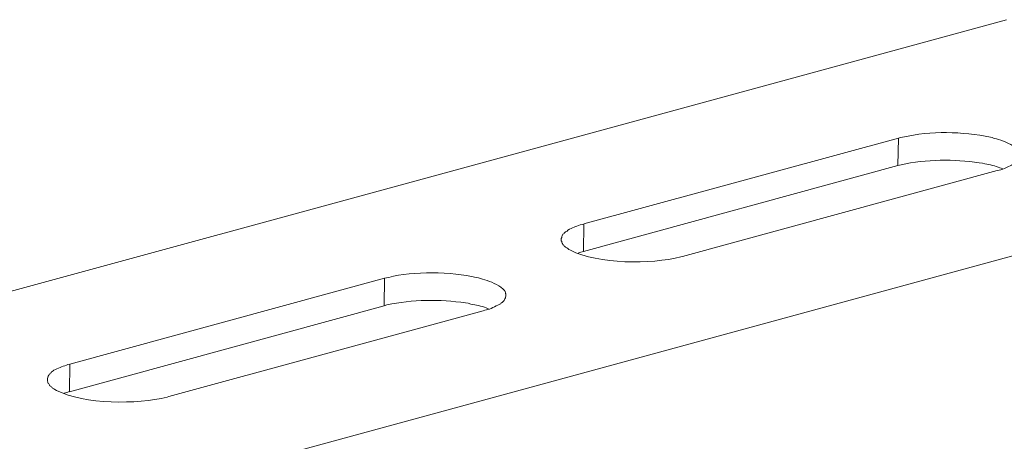
# Model space of a CAD drawing. Units: inches. Extents: x 53870 to 57687, y -36453 to -33804.
# Drawn here: x 57408 to 57547, y -35983 to -35924 of the extents above; entities that cross this region are included whole.
import ezdxf

# ---------------------------------------------------------------- set-up
doc = ezdxf.new("R2010")
doc.units = ezdxf.units.IN
doc.header["$MEASUREMENT"] = 0
doc.layers.add('layer 1', color=7, linetype='Continuous')

msp = doc.modelspace()

# ---------------------------------------------------------------- linework, layer by layer
at = {"layer": 'layer 1', "lineweight": 15}
for points, knots in [([(57546.9, -35923.67), (57546.9, -35923.67), (56881.78, -36105.12), (56881.78, -36105.12), (56881.78, -36105.12), (56881.78, -36105.12), (56881.75, -36105.12), (56881.75, -36105.12)], [0, 0, 0, 0, 0.5, 0.5, 0.5, 0.5, 1, 1, 1, 1]), ([(57614.27, -35938.81), (57614.27, -35938.81), (56892.65, -36135.76), (56892.65, -36135.76), (56892.65, -36135.76), (56892.65, -36135.76), (56847.61, -36148.05), (56847.61, -36148.05)], [0, 0, 0, 0, 0.5, 0.5, 0.5, 0.5, 1, 1, 1, 1]), ([(57548.74, -35942.8), (57548.74, -35942.8), (57548.74, -35942.52), (57548.74, -35942.52), (57548.74, -35942.52), (57548.74, -35942.52), (57548.68, -35942.46), (57548.68, -35942.46), (57548.68, -35942.46), (57548.68, -35942.46), (57548.68, -35942.4), (57548.68, -35942.4), (57548.68, -35942.4), (57548.68, -35942.4), (57548.62, -35942.29), (57548.62, -35942.29), (57548.62, -35942.29), (57548.62, -35942.29), (57548.62, -35942.23), (57548.62, -35942.23), (57548.62, -35942.23), (57548.62, -35942.23), (57548.56, -35942.15), (57548.56, -35942.15), (57548.56, -35942.15), (57548.56, -35942.15), (57548.56, -35942.09), (57548.56, -35942.09), (57548.56, -35942.09), (57548.56, -35942.09), (57548.45, -35941.98), (57548.45, -35941.98), (57548.45, -35941.98), (57548.45, -35941.98), (57548.4, -35941.86), (57548.4, -35941.86), (57548.4, -35941.86), (57548.4, -35941.86), (57548.28, -35941.81), (57548.28, -35941.81), (57548.28, -35941.81), (57548.28, -35941.81), (57548.17, -35941.7), (57548.17, -35941.7), (57548.17, -35941.7), (57548.17, -35941.7), (57548.06, -35941.64), (57548.06, -35941.64), (57548.06, -35941.64), (57547.41, -35941.18), (57546.22, -35940.66), (57545.46, -35940.48), (57545.46, -35940.48), (57545.46, -35940.48), (57545.15, -35940.42), (57545.15, -35940.42), (57545.15, -35940.42), (57545.15, -35940.42), (57544.86, -35940.31), (57544.86, -35940.31), (57544.86, -35940.31), (57544.86, -35940.31), (57544.64, -35940.25), (57544.64, -35940.25), (57544.64, -35940.25), (57540.57, -35939.45), (57536.29, -35939.3), (57532.23, -35940.25), (57532.23, -35940.25), (57532.23, -35940.25), (57531.95, -35940.31), (57531.95, -35940.31), (57531.95, -35940.31), (57531.95, -35940.31), (57531.64, -35940.37), (57531.64, -35940.37)], [0, 0, 0, 0, 0.052632, 0.052632, 0.052632, 0.052632, 0.105263, 0.105263, 0.105263, 0.105263, 0.157895, 0.157895, 0.157895, 0.157895, 0.210526, 0.210526, 0.210526, 0.210526, 0.263158, 0.263158, 0.263158, 0.263158, 0.315789, 0.315789, 0.315789, 0.315789, 0.368421, 0.368421, 0.368421, 0.368421, 0.421053, 0.421053, 0.421053, 0.421053, 0.473684, 0.473684, 0.473684, 0.473684, 0.526316, 0.526316, 0.526316, 0.526316, 0.578947, 0.578947, 0.578947, 0.578947, 0.631579, 0.631579, 0.631579, 0.631579, 0.684211, 0.684211, 0.684211, 0.684211, 0.736842, 0.736842, 0.736842, 0.736842, 0.789474, 0.789474, 0.789474, 0.789474, 0.842105, 0.842105, 0.842105, 0.842105, 0.894737, 0.894737, 0.894737, 0.894737, 0.947368, 0.947368, 0.947368, 0.947368, 1, 1, 1, 1]), ([(57546.3, -35944.66), (57546.3, -35944.66), (57545.96, -35944.55), (57545.96, -35944.55), (57545.96, -35944.55), (57545.27, -35944.28), (57544.56, -35944.11), (57543.82, -35944.01), (57543.82, -35944.01), (57543.82, -35944.01), (57543.48, -35943.9), (57543.48, -35943.9), (57543.48, -35943.9), (57543.48, -35943.9), (57543.05, -35943.84), (57543.05, -35943.84), (57543.05, -35943.84), (57539.49, -35943.33), (57535.53, -35943.36), (57532.01, -35944.13), (57532.01, -35944.13), (57532.01, -35944.13), (57531.58, -35944.24), (57531.58, -35944.24)], [0, 0, 0, 0, 0.166667, 0.166667, 0.166667, 0.166667, 0.333333, 0.333333, 0.333333, 0.333333, 0.5, 0.5, 0.5, 0.5, 0.666667, 0.666667, 0.666667, 0.666667, 0.833333, 0.833333, 0.833333, 0.833333, 1, 1, 1, 1]), ([(57545.57, -35944.95), (57545.57, -35944.95), (57545.85, -35944.89), (57545.85, -35944.89), (57545.85, -35944.89), (57545.85, -35944.89), (57546.08, -35944.83), (57546.08, -35944.83), (57546.08, -35944.83), (57546.85, -35944.63), (57547.16, -35944.39), (57547.83, -35944.07), (57547.83, -35944.07), (57547.83, -35944.07), (57547.95, -35944.01), (57547.95, -35944.01), (57547.95, -35944.01), (57547.95, -35944.01), (57548.05, -35943.96), (57548.05, -35943.96), (57548.05, -35943.96), (57548.32, -35943.69), (57548.68, -35943.42), (57548.68, -35943.02), (57548.68, -35943.02), (57548.68, -35943.02), (57548.73, -35942.91), (57548.73, -35942.91), (57548.73, -35942.91), (57548.73, -35942.91), (57548.73, -35942.8), (57548.73, -35942.8)], [0, 0, 0, 0, 0.125, 0.125, 0.125, 0.125, 0.25, 0.25, 0.25, 0.25, 0.375, 0.375, 0.375, 0.375, 0.5, 0.5, 0.5, 0.5, 0.625, 0.625, 0.625, 0.625, 0.75, 0.75, 0.75, 0.75, 0.875, 0.875, 0.875, 0.875, 1, 1, 1, 1]), ([(57487.3, -35952.5), (57487.3, -35952.5), (57487.07, -35952.55), (57487.07, -35952.55), (57487.07, -35952.55), (57487.07, -35952.55), (57486.76, -35952.6), (57486.76, -35952.6), (57486.76, -35952.6), (57486.1, -35952.91), (57485.69, -35952.94), (57485.04, -35953.37), (57485.04, -35953.37), (57485.04, -35953.37), (57484.92, -35953.48), (57484.92, -35953.48), (57484.92, -35953.48), (57484.92, -35953.48), (57484.81, -35953.53), (57484.81, -35953.53), (57484.81, -35953.53), (57484.81, -35953.53), (57484.69, -35953.59), (57484.69, -35953.59), (57484.69, -35953.59), (57484.69, -35953.59), (57484.61, -35953.71), (57484.61, -35953.71), (57484.61, -35953.71), (57484.61, -35953.71), (57484.5, -35953.77), (57484.5, -35953.77), (57484.5, -35953.77), (57484.5, -35953.77), (57484.44, -35953.87), (57484.44, -35953.87), (57484.44, -35953.87), (57484.44, -35953.87), (57484.33, -35953.94), (57484.33, -35953.94), (57484.33, -35953.94), (57484.33, -35953.94), (57484.27, -35954.04), (57484.27, -35954.04), (57484.27, -35954.04), (57484.27, -35954.04), (57484.22, -35954.16), (57484.22, -35954.16), (57484.22, -35954.16), (57484.22, -35954.16), (57484.16, -35954.27), (57484.16, -35954.27), (57484.16, -35954.27), (57484.16, -35954.27), (57484.16, -35954.38), (57484.16, -35954.38), (57484.16, -35954.38), (57484.16, -35954.38), (57484.1, -35954.53), (57484.1, -35954.53), (57484.1, -35954.53), (57484.1, -35954.53), (57484.1, -35954.7), (57484.1, -35954.7)], [0, 0, 0, 0, 0.0625, 0.0625, 0.0625, 0.0625, 0.125, 0.125, 0.125, 0.125, 0.1875, 0.1875, 0.1875, 0.1875, 0.25, 0.25, 0.25, 0.25, 0.3125, 0.3125, 0.3125, 0.3125, 0.375, 0.375, 0.375, 0.375, 0.4375, 0.4375, 0.4375, 0.4375, 0.5, 0.5, 0.5, 0.5, 0.5625, 0.5625, 0.5625, 0.5625, 0.625, 0.625, 0.625, 0.625, 0.6875, 0.6875, 0.6875, 0.6875, 0.75, 0.75, 0.75, 0.75, 0.8125, 0.8125, 0.8125, 0.8125, 0.875, 0.875, 0.875, 0.875, 0.9375, 0.9375, 0.9375, 0.9375, 1, 1, 1, 1]), ([(57484.1, -35954.7), (57484.1, -35954.7), (57484.1, -35954.87), (57484.1, -35954.87), (57484.1, -35954.87), (57484.1, -35954.87), (57484.16, -35954.98), (57484.16, -35954.98), (57484.16, -35954.98), (57484.16, -35954.98), (57484.16, -35955.09), (57484.16, -35955.09), (57484.16, -35955.09), (57484.16, -35955.09), (57484.22, -35955.2), (57484.22, -35955.2), (57484.22, -35955.2), (57484.22, -35955.2), (57484.27, -35955.26), (57484.27, -35955.26), (57484.27, -35955.26), (57484.27, -35955.26), (57484.33, -35955.37), (57484.33, -35955.37), (57484.33, -35955.37), (57484.33, -35955.37), (57484.39, -35955.43), (57484.39, -35955.43), (57484.39, -35955.43), (57484.39, -35955.43), (57484.44, -35955.49), (57484.44, -35955.49), (57484.44, -35955.49), (57484.44, -35955.49), (57484.5, -35955.63), (57484.5, -35955.63), (57484.5, -35955.63), (57484.5, -35955.63), (57484.61, -35955.68), (57484.61, -35955.68), (57484.61, -35955.68), (57484.61, -35955.68), (57484.7, -35955.74), (57484.7, -35955.74), (57484.7, -35955.74), (57484.7, -35955.74), (57484.81, -35955.8), (57484.81, -35955.8), (57484.81, -35955.8), (57484.81, -35955.8), (57484.87, -35955.86), (57484.87, -35955.86), (57484.87, -35955.86), (57484.87, -35955.86), (57485.03, -35955.97), (57485.03, -35955.97), (57485.03, -35955.97), (57485.03, -35955.97), (57485.15, -35956.08), (57485.15, -35956.08), (57485.15, -35956.08), (57485.15, -35956.08), (57485.38, -35956.19), (57485.38, -35956.19), (57485.38, -35956.19), (57489.37, -35958.17), (57496.72, -35958.23), (57500.97, -35957.12), (57500.97, -35957.12), (57500.97, -35957.12), (57501.2, -35957.07), (57501.2, -35957.07)], [0, 0, 0, 0, 0.055556, 0.055556, 0.055556, 0.055556, 0.111111, 0.111111, 0.111111, 0.111111, 0.166667, 0.166667, 0.166667, 0.166667, 0.222222, 0.222222, 0.222222, 0.222222, 0.277778, 0.277778, 0.277778, 0.277778, 0.333333, 0.333333, 0.333333, 0.333333, 0.388889, 0.388889, 0.388889, 0.388889, 0.444444, 0.444444, 0.444444, 0.444444, 0.5, 0.5, 0.5, 0.5, 0.555556, 0.555556, 0.555556, 0.555556, 0.611111, 0.611111, 0.611111, 0.611111, 0.666667, 0.666667, 0.666667, 0.666667, 0.722222, 0.722222, 0.722222, 0.722222, 0.777778, 0.777778, 0.777778, 0.777778, 0.833333, 0.833333, 0.833333, 0.833333, 0.888889, 0.888889, 0.888889, 0.888889, 0.944444, 0.944444, 0.944444, 0.944444, 1, 1, 1, 1]), ([(57487.24, -35956.36), (57487.24, -35956.36), (57486.87, -35956.47), (57486.87, -35956.47), (57486.87, -35956.47), (57486.87, -35956.47), (57486.65, -35956.53), (57486.65, -35956.53), (57486.65, -35956.53), (57486.65, -35956.53), (57486.48, -35956.59), (57486.48, -35956.59)], [0, 0, 0, 0, 0.333333, 0.333333, 0.333333, 0.333333, 0.666667, 0.666667, 0.666667, 0.666667, 1, 1, 1, 1]), ([(57476.28, -35962.58), (57476.28, -35962.58), (57476.28, -35962.35), (57476.28, -35962.35), (57476.28, -35962.35), (57476.28, -35962.35), (57476.22, -35962.3), (57476.22, -35962.3), (57476.22, -35962.3), (57476.22, -35962.3), (57476.22, -35962.16), (57476.22, -35962.16), (57476.22, -35962.16), (57476.22, -35962.16), (57476.17, -35962.04), (57476.17, -35962.04), (57476.17, -35962.04), (57476.17, -35962.04), (57476.17, -35961.98), (57476.17, -35961.98), (57476.17, -35961.98), (57476.17, -35961.98), (57476.11, -35961.93), (57476.11, -35961.93), (57476.11, -35961.93), (57476.11, -35961.93), (57476.11, -35961.87), (57476.11, -35961.87), (57476.11, -35961.87), (57476.11, -35961.87), (57476.05, -35961.81), (57476.05, -35961.81), (57476.05, -35961.81), (57476.05, -35961.81), (57475.99, -35961.76), (57475.99, -35961.76), (57475.99, -35961.76), (57475.99, -35961.76), (57475.88, -35961.65), (57475.88, -35961.65), (57475.88, -35961.65), (57475.88, -35961.65), (57475.82, -35961.59), (57475.82, -35961.59), (57475.82, -35961.59), (57475.82, -35961.59), (57475.68, -35961.48), (57475.68, -35961.48), (57475.68, -35961.48), (57475.68, -35961.48), (57475.57, -35961.42), (57475.57, -35961.42), (57475.57, -35961.42), (57474.81, -35960.87), (57473.88, -35960.49), (57472.97, -35960.26), (57472.97, -35960.26), (57472.97, -35960.26), (57472.69, -35960.2), (57472.69, -35960.2), (57472.69, -35960.2), (57472.69, -35960.2), (57472.41, -35960.1), (57472.41, -35960.1), (57472.41, -35960.1), (57472.41, -35960.1), (57472.09, -35960.03), (57472.09, -35960.03), (57472.09, -35960.03), (57468.71, -35959.23), (57463.14, -35959.11), (57459.77, -35960.03), (57459.77, -35960.03), (57459.77, -35960.03), (57459.46, -35960.1), (57459.46, -35960.1), (57459.46, -35960.1), (57459.46, -35960.1), (57459.18, -35960.15), (57459.18, -35960.15)], [0, 0, 0, 0, 0.05, 0.05, 0.05, 0.05, 0.1, 0.1, 0.1, 0.1, 0.15, 0.15, 0.15, 0.15, 0.2, 0.2, 0.2, 0.2, 0.25, 0.25, 0.25, 0.25, 0.3, 0.3, 0.3, 0.3, 0.35, 0.35, 0.35, 0.35, 0.4, 0.4, 0.4, 0.4, 0.45, 0.45, 0.45, 0.45, 0.5, 0.5, 0.5, 0.5, 0.55, 0.55, 0.55, 0.55, 0.6, 0.6, 0.6, 0.6, 0.65, 0.65, 0.65, 0.65, 0.7, 0.7, 0.7, 0.7, 0.75, 0.75, 0.75, 0.75, 0.8, 0.8, 0.8, 0.8, 0.85, 0.85, 0.85, 0.85, 0.9, 0.9, 0.9, 0.9, 0.95, 0.95, 0.95, 0.95, 1, 1, 1, 1]), ([(57473.84, -35964.44), (57473.84, -35964.44), (57473.51, -35964.31), (57473.51, -35964.31), (57473.51, -35964.31), (57472.85, -35964.07), (57472.05, -35963.9), (57471.36, -35963.8), (57471.36, -35963.8), (57471.36, -35963.8), (57470.99, -35963.68), (57470.99, -35963.68), (57470.99, -35963.68), (57470.99, -35963.68), (57470.6, -35963.63), (57470.6, -35963.63), (57470.6, -35963.63), (57467.02, -35963.1), (57463.05, -35963.14), (57459.52, -35963.91), (57459.52, -35963.91), (57459.52, -35963.91), (57459.12, -35964.02), (57459.12, -35964.02)], [0, 0, 0, 0, 0.166667, 0.166667, 0.166667, 0.166667, 0.333333, 0.333333, 0.333333, 0.333333, 0.5, 0.5, 0.5, 0.5, 0.666667, 0.666667, 0.666667, 0.666667, 0.833333, 0.833333, 0.833333, 0.833333, 1, 1, 1, 1]), ([(57473.09, -35964.73), (57473.09, -35964.73), (57473.31, -35964.67), (57473.31, -35964.67), (57473.31, -35964.67), (57473.31, -35964.67), (57473.56, -35964.62), (57473.56, -35964.62), (57473.56, -35964.62), (57474.08, -35964.51), (57474.85, -35964.09), (57475.34, -35963.85), (57475.34, -35963.85), (57475.34, -35963.85), (57475.46, -35963.79), (57475.46, -35963.79), (57475.46, -35963.79), (57475.46, -35963.79), (57475.57, -35963.74), (57475.57, -35963.74), (57475.57, -35963.74), (57475.57, -35963.74), (57475.63, -35963.63), (57475.63, -35963.63), (57475.63, -35963.63), (57475.63, -35963.63), (57475.77, -35963.57), (57475.77, -35963.57), (57475.77, -35963.57), (57475.77, -35963.57), (57475.88, -35963.45), (57475.88, -35963.45), (57475.88, -35963.45), (57475.88, -35963.45), (57476.05, -35963.29), (57476.05, -35963.29), (57476.05, -35963.29), (57476.05, -35963.29), (57476.11, -35963.15), (57476.11, -35963.15), (57476.11, -35963.15), (57476.11, -35963.15), (57476.16, -35963.03), (57476.16, -35963.03), (57476.16, -35963.03), (57476.16, -35963.03), (57476.22, -35962.92), (57476.22, -35962.92), (57476.22, -35962.92), (57476.22, -35962.92), (57476.22, -35962.81), (57476.22, -35962.81), (57476.22, -35962.81), (57476.22, -35962.81), (57476.28, -35962.69), (57476.28, -35962.69), (57476.28, -35962.69), (57476.28, -35962.69), (57476.28, -35962.58), (57476.28, -35962.58)], [0, 0, 0, 0, 0.066667, 0.066667, 0.066667, 0.066667, 0.133333, 0.133333, 0.133333, 0.133333, 0.2, 0.2, 0.2, 0.2, 0.266667, 0.266667, 0.266667, 0.266667, 0.333333, 0.333333, 0.333333, 0.333333, 0.4, 0.4, 0.4, 0.4, 0.466667, 0.466667, 0.466667, 0.466667, 0.533333, 0.533333, 0.533333, 0.533333, 0.6, 0.6, 0.6, 0.6, 0.666667, 0.666667, 0.666667, 0.666667, 0.733333, 0.733333, 0.733333, 0.733333, 0.8, 0.8, 0.8, 0.8, 0.866667, 0.866667, 0.866667, 0.866667, 0.933333, 0.933333, 0.933333, 0.933333, 1, 1, 1, 1]), ([(57659.17, -35965.23), (57659.17, -35965.23), (57627.52, -35973.89), (57627.52, -35973.89), (57627.52, -35973.89), (57368, -36044.67), (57108.48, -36115.45), (56848.99, -36186.34), (56848.99, -36186.34), (56848.99, -36186.34), (56847.13, -36186.85), (56847.13, -36186.85)], [0, 0, 0, 0, 0.333333, 0.333333, 0.333333, 0.333333, 0.666667, 0.666667, 0.666667, 0.666667, 1, 1, 1, 1]), ([(57414.81, -35972.25), (57414.81, -35972.25), (57414.53, -35972.33), (57414.53, -35972.33), (57414.53, -35972.33), (57414.53, -35972.33), (57414.31, -35972.39), (57414.31, -35972.39), (57414.31, -35972.39), (57413.71, -35972.63), (57413.12, -35972.85), (57412.55, -35973.12), (57412.55, -35973.12), (57412.55, -35973.12), (57412.44, -35973.23), (57412.44, -35973.23), (57412.44, -35973.23), (57412.44, -35973.23), (57412.33, -35973.29), (57412.33, -35973.29), (57412.33, -35973.29), (57412.33, -35973.29), (57412.21, -35973.37), (57412.21, -35973.37), (57412.21, -35973.37), (57412.21, -35973.37), (57412.15, -35973.49), (57412.15, -35973.49), (57412.15, -35973.49), (57412.15, -35973.49), (57412.04, -35973.55), (57412.04, -35973.55), (57412.04, -35973.55), (57412.04, -35973.55), (57411.99, -35973.66), (57411.99, -35973.66), (57411.99, -35973.66), (57411.99, -35973.66), (57411.87, -35973.72), (57411.87, -35973.72), (57411.87, -35973.72), (57411.87, -35973.72), (57411.82, -35973.83), (57411.82, -35973.83), (57411.82, -35973.83), (57411.82, -35973.83), (57411.76, -35973.94), (57411.76, -35973.94), (57411.76, -35973.94), (57411.76, -35973.94), (57411.7, -35974.06), (57411.7, -35974.06), (57411.7, -35974.06), (57411.7, -35974.06), (57411.7, -35974.16), (57411.7, -35974.16), (57411.7, -35974.16), (57411.7, -35974.16), (57411.65, -35974.28), (57411.65, -35974.28), (57411.65, -35974.28), (57411.65, -35974.28), (57411.65, -35974.48), (57411.65, -35974.48)], [0, 0, 0, 0, 0.0625, 0.0625, 0.0625, 0.0625, 0.125, 0.125, 0.125, 0.125, 0.1875, 0.1875, 0.1875, 0.1875, 0.25, 0.25, 0.25, 0.25, 0.3125, 0.3125, 0.3125, 0.3125, 0.375, 0.375, 0.375, 0.375, 0.4375, 0.4375, 0.4375, 0.4375, 0.5, 0.5, 0.5, 0.5, 0.5625, 0.5625, 0.5625, 0.5625, 0.625, 0.625, 0.625, 0.625, 0.6875, 0.6875, 0.6875, 0.6875, 0.75, 0.75, 0.75, 0.75, 0.8125, 0.8125, 0.8125, 0.8125, 0.875, 0.875, 0.875, 0.875, 0.9375, 0.9375, 0.9375, 0.9375, 1, 1, 1, 1]), ([(57411.65, -35974.48), (57411.65, -35974.48), (57411.65, -35974.65), (57411.65, -35974.65), (57411.65, -35974.65), (57411.65, -35974.65), (57411.7, -35974.76), (57411.7, -35974.76), (57411.7, -35974.76), (57411.7, -35974.76), (57411.7, -35974.87), (57411.7, -35974.87), (57411.7, -35974.87), (57411.7, -35974.87), (57411.76, -35974.98), (57411.76, -35974.98), (57411.76, -35974.98), (57411.76, -35974.98), (57411.82, -35975.04), (57411.82, -35975.04), (57411.82, -35975.04), (57411.82, -35975.04), (57411.87, -35975.15), (57411.87, -35975.15), (57411.87, -35975.15), (57411.87, -35975.15), (57411.92, -35975.21), (57411.92, -35975.21), (57411.92, -35975.21), (57411.92, -35975.21), (57411.98, -35975.27), (57411.98, -35975.27), (57411.98, -35975.27), (57411.98, -35975.27), (57412.04, -35975.38), (57412.04, -35975.38), (57412.04, -35975.38), (57412.04, -35975.38), (57412.15, -35975.44), (57412.15, -35975.44), (57412.15, -35975.44), (57412.15, -35975.44), (57412.21, -35975.52), (57412.21, -35975.52), (57412.21, -35975.52), (57412.21, -35975.52), (57412.32, -35975.55), (57412.32, -35975.55), (57412.32, -35975.55), (57412.32, -35975.55), (57412.38, -35975.64), (57412.38, -35975.64), (57412.38, -35975.64), (57412.38, -35975.64), (57412.55, -35975.75), (57412.55, -35975.75), (57412.55, -35975.75), (57412.55, -35975.75), (57412.69, -35975.86), (57412.69, -35975.86), (57412.69, -35975.86), (57412.69, -35975.86), (57412.92, -35975.98), (57412.92, -35975.98), (57412.92, -35975.98), (57416.87, -35977.95), (57424.31, -35977.97), (57428.52, -35976.91), (57428.52, -35976.91), (57428.52, -35976.91), (57428.75, -35976.85), (57428.75, -35976.85)], [0, 0, 0, 0, 0.055556, 0.055556, 0.055556, 0.055556, 0.111111, 0.111111, 0.111111, 0.111111, 0.166667, 0.166667, 0.166667, 0.166667, 0.222222, 0.222222, 0.222222, 0.222222, 0.277778, 0.277778, 0.277778, 0.277778, 0.333333, 0.333333, 0.333333, 0.333333, 0.388889, 0.388889, 0.388889, 0.388889, 0.444444, 0.444444, 0.444444, 0.444444, 0.5, 0.5, 0.5, 0.5, 0.555556, 0.555556, 0.555556, 0.555556, 0.611111, 0.611111, 0.611111, 0.611111, 0.666667, 0.666667, 0.666667, 0.666667, 0.722222, 0.722222, 0.722222, 0.722222, 0.777778, 0.777778, 0.777778, 0.777778, 0.833333, 0.833333, 0.833333, 0.833333, 0.888889, 0.888889, 0.888889, 0.888889, 0.944444, 0.944444, 0.944444, 0.944444, 1, 1, 1, 1]), ([(57414.76, -35976.14), (57414.76, -35976.14), (57414.36, -35976.26), (57414.36, -35976.26), (57414.36, -35976.26), (57414.36, -35976.26), (57414.19, -35976.32), (57414.19, -35976.32), (57414.19, -35976.32), (57414.19, -35976.32), (57414.02, -35976.37), (57414.02, -35976.37)], [0, 0, 0, 0, 0.333333, 0.333333, 0.333333, 0.333333, 0.666667, 0.666667, 0.666667, 0.666667, 1, 1, 1, 1])]:
    msp.add_open_spline(points, degree=3, knots=knots, dxfattribs=at)
for points in [[(57531.64, -35940.37), (57531.64, -35940.37), (57487.3, -35952.49), (57487.3, -35952.49)], [(57531.58, -35944.24), (57531.58, -35944.24), (57531.64, -35940.37), (57531.64, -35940.37)], [(57531.58, -35944.24), (57531.58, -35944.24), (57487.24, -35956.37), (57487.24, -35956.37)], [(57501.2, -35957.07), (57501.2, -35957.07), (57545.57, -35944.95), (57545.57, -35944.95)], [(57487.24, -35956.36), (57487.24, -35956.36), (57487.3, -35952.5), (57487.3, -35952.5)], [(57459.18, -35960.15), (57459.18, -35960.15), (57414.81, -35972.25), (57414.81, -35972.25)], [(57459.12, -35964.02), (57459.12, -35964.02), (57459.18, -35960.15), (57459.18, -35960.15)], [(57459.12, -35964.02), (57459.12, -35964.02), (57414.76, -35976.15), (57414.76, -35976.15)], [(57473.09, -35964.73), (57473.09, -35964.73), (57428.75, -35976.85), (57428.75, -35976.85)], [(57414.76, -35976.14), (57414.76, -35976.14), (57414.81, -35972.25), (57414.81, -35972.25)]]:
    msp.add_open_spline(points, degree=3, dxfattribs=at)

doc.saveas('drawing.dxf')
